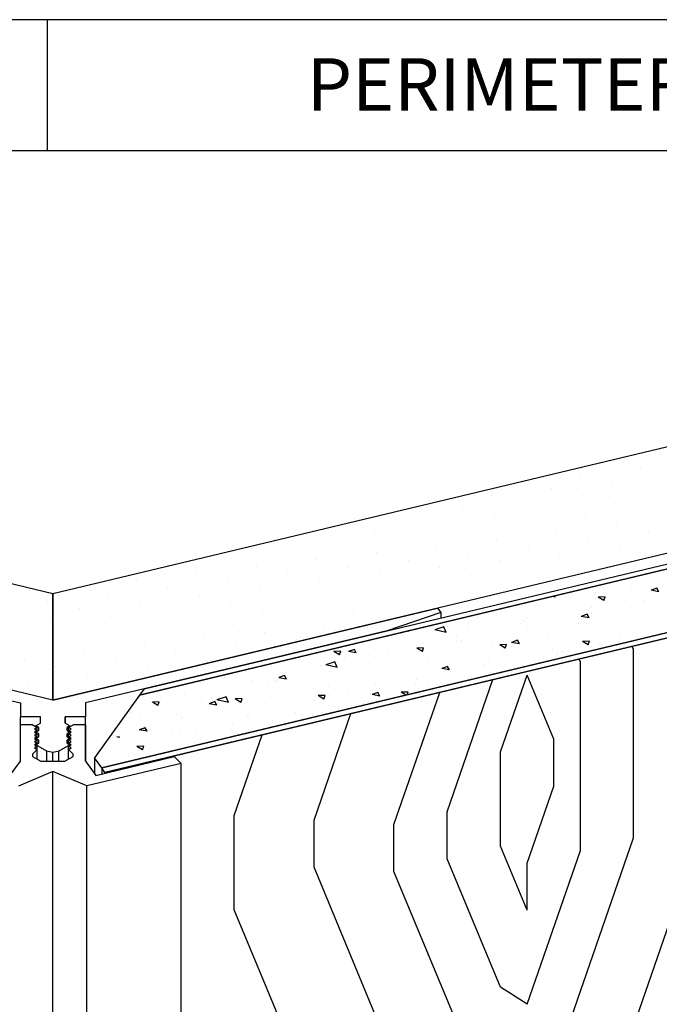
# Model space of a CAD drawing. Units: inches. Extents: x 12 to 347, y 4 to 229.
# Drawn here: x 263 to 266, y 122 to 125 of the extents above; entities that cross this region are included whole.
import ezdxf

# ---------------------------------------------------------------- set-up
doc = ezdxf.new("R2010")
doc.units = ezdxf.units.IN
doc.header["$MEASUREMENT"] = 0
doc.styles.get("Standard").update_dxf_attribs({"font": 'arial.ttf', "height": 0.125})

msp = doc.modelspace()

# ---------------------------------------------------------------- linework, layer by layer
for p, q in [((268.07179, 125.39317), (258.57179, 125.39317)), ((263.32179, 125.39317), (263.32179, 124.89317)), ((268.07179, 124.89317), (258.57179, 124.89317)), ((264.82425, 123.13026, 210.45546), (264.61947, 123.06084, 139.26452)), ((264.82425, 123.13026, 210.45546), (264.82425, 123.10981, 210.45546)), ((262.06934, 123.06084, 139.26452), (263.22001, 122.78566, 228.11774)), ((264.61947, 123.06084, 139.26452), (263.4688, 122.78566, 228.11774)), ((263.22001, 122.78566, 228.11774), (263.22001, 122.73252, 211.01796)), ((263.27962, 122.69761, 211.06732), (263.27962, 122.6946, 211.07159)), ((263.27962, 122.67367, 211.10118), (263.27962, 122.67066, 211.10545)), ((263.27962, 122.64973, 211.13504), (263.27962, 122.64672, 211.13931)), ((263.27962, 122.62579, 211.16889), (263.27962, 122.62278, 211.17316)), ((263.4092, 122.64973, 211.13504), (263.4092, 122.64672, 211.13931)), ((263.4092, 122.62579, 211.16889), (263.4092, 122.62278, 211.17316))]:
    msp.add_line(p, q)
at = {"extrusion": (-2.7531e-15, 0.816497, 0.57735)}
for p, q in [((263.34441, 123.20134, 210.35496), (259.79351, 124.05052, 209.15403)), ((266.89677, 124.05087, 209.15353), (263.34441, 123.20134, 210.35496)), ((263.34441, 122.79645, 210.92755), (259.54557, 123.70493, 209.64277)), ((267.14471, 123.70528, 209.64227), (263.34441, 122.79645, 210.92755)), ((263.34441, 123.20134, 210.35496), (263.34441, 122.79645, 210.92755)), ((263.34441, 122.79645, 210.92755), (263.34441, 123.20134, 210.35496))]:
    msp.add_line(p, q, dxfattribs=at)
at = {"extrusion": (0.382683, 0.533402, -0.754344)}
msp.add_line((263.34441, 123.20134, 210.35496), (259.79351, 124.05052, 209.15403), dxfattribs=at)
at = {"extrusion": (-0.382683, 0.533402, -0.754344)}
for p, q in [((266.89677, 124.05087, 209.15353), (263.34441, 123.20134, 210.35496)), ((263.6922, 122.83909, 210.86725), (267.20048, 123.67808, 209.68074)), ((263.67499, 122.8151, 210.90118), (267.21265, 123.66112, 209.70473)), ((263.53048, 122.53761, 211.29361), (267.36141, 123.45376, 209.99797)), ((263.508, 122.50899, 211.33408), (263.80729, 122.58056, 211.23286)), ((263.53048, 122.53761, 211.29361), (263.53048, 122.51436, 211.27718))]:
    msp.add_line(p, q, dxfattribs=at)
at = {"extrusion": (-0.382683, -0.533402, 0.754344)}
for p, q in [((263.34441, 122.79645, 210.92755), (259.54557, 123.70493, 209.64277)), ((263.34441, 122.59607, 211.21093), (263.32168, 122.60151, 211.20324)), ((263.32168, 122.56254, 211.17569), (263.32168, 122.60151, 211.20324)), ((263.34441, 122.56254, 211.18722), (263.34441, 122.59607, 211.21093))]:
    msp.add_line(p, q, dxfattribs=at)
at = {"extrusion": (0.382683, -0.533402, 0.754344)}
for p, q in [((267.14471, 123.70528, 209.64227), (263.34441, 122.79645, 210.92755)), ((267.21288, 123.6608, 209.70518), (263.67467, 122.81465, 210.90181)), ((267.36141, 123.45376, 209.99797), (263.53048, 122.53761, 211.29361)), ((267.37381, 123.43648, 210.02241), (263.54288, 122.52033, 211.31805)), ((263.36713, 122.60151, 211.20324), (263.34441, 122.59607, 211.21093)), ((263.34441, 122.56254, 211.18722), (263.34441, 122.59607, 211.21093)), ((263.36713, 122.56254, 211.17569), (263.36713, 122.60151, 211.20324)), ((263.83343, 122.55442, 211.26983), (263.47419, 122.46851, 211.39132)), ((263.83343, 119.14231, 208.8571), (263.83343, 122.55442, 211.26983)), ((263.53048, 122.53761, 211.29361), (263.53048, 122.51436, 211.27718)), ((263.54288, 122.52033, 211.31805), (263.54288, 122.51733, 211.31593)), ((263.47419, 119.0564, 208.9786), (263.47419, 122.46851, 211.39132))]:
    msp.add_line(p, q, dxfattribs=at)
at = {"extrusion": (-2.47025e-15, 0.816497, 0.57735)}
for p, q in [((263.6922, 122.83909, 210.86725), (267.20048, 123.67808, 209.68074)), ((267.21288, 123.6608, 209.70518), (263.67467, 122.81465, 210.90181)), ((263.67499, 122.8151, 210.90118), (267.21265, 123.66112, 209.70473)), ((263.53048, 122.53761, 211.29361), (267.36141, 123.45376, 209.99797)), ((267.36141, 123.45376, 209.99797), (263.53048, 122.53761, 211.29361)), ((267.37381, 123.43648, 210.02241), (263.54288, 122.52033, 211.31805)), ((263.34441, 122.79645, 210.92755), (264.81195, 123.14741, 210.43122)), ((264.81195, 123.14741, 210.43122), (264.82425, 123.13026, 210.45546)), ((263.67499, 122.8151, 210.90118), (263.50319, 122.57564, 211.23983)), ((263.6922, 122.83909, 210.86725), (263.67467, 122.81465, 210.90181)), ((263.4688, 122.78566, 210.94281), (263.4688, 122.73252, 211.01796)), ((263.29724, 122.73252, 211.01796), (263.22001, 122.73252, 211.01796)), ((263.22001, 122.56362, 211.25683), (263.22001, 122.73252, 211.01796)), ((263.22001, 122.70302, 211.05968), (263.26502, 122.70302, 211.05968)), ((263.26502, 122.70302, 211.05968), (263.2848, 122.6916, 211.07583)), ((263.27962, 122.69761, 211.06732), (263.29724, 122.70779, 211.05294)), ((263.29724, 122.70779, 211.05294), (263.29724, 122.73252, 211.01796)), ((263.4688, 122.73252, 211.01796), (263.39157, 122.73252, 211.01796)), ((263.39157, 122.73252, 211.01796), (263.39157, 122.70779, 211.05294)), ((263.39157, 122.70779, 211.05294), (263.4092, 122.69761, 211.06732)), ((263.40401, 122.6916, 211.07583), (263.42379, 122.70302, 211.05968)), ((263.42379, 122.70302, 211.05968), (263.4688, 122.70302, 211.05968)), ((263.4688, 122.70167, 211.06159), (263.4688, 122.56362, 211.25683)), ((263.2848, 122.6916, 211.07583), (263.27443, 122.68562, 211.08429)), ((263.27443, 122.68562, 211.08429), (263.2848, 122.67963, 211.09275)), ((263.2848, 122.67963, 211.09275), (263.27443, 122.67365, 211.10122)), ((263.27443, 122.67365, 211.10122), (263.2848, 122.66766, 211.10968)), ((263.2848, 122.66766, 211.10968), (263.27443, 122.66168, 211.11815)), ((263.28998, 122.69163, 211.07579), (263.27962, 122.69761, 211.06732)), ((263.27962, 122.67367, 211.10118), (263.28998, 122.67966, 211.09272)), ((263.28998, 122.66769, 211.10965), (263.27962, 122.67367, 211.10118)), ((263.28998, 122.67966, 211.09272), (263.28998, 122.69163, 211.07579)), ((263.28998, 122.65572, 211.12657), (263.28998, 122.66769, 211.10965)), ((263.4092, 122.69761, 211.06732), (263.39883, 122.69163, 211.07579)), ((263.39883, 122.69163, 211.07579), (263.39883, 122.67966, 211.09272)), ((263.39883, 122.67966, 211.09272), (263.4092, 122.67367, 211.10118)), ((263.4092, 122.67367, 211.10118), (263.39883, 122.66769, 211.10965)), ((263.39883, 122.66769, 211.10965), (263.39883, 122.65572, 211.12657)), ((263.41438, 122.68562, 211.08429), (263.40401, 122.6916, 211.07583)), ((263.40401, 122.67963, 211.09275), (263.41438, 122.68562, 211.08429)), ((263.41438, 122.67365, 211.10122), (263.40401, 122.67963, 211.09275)), ((263.40401, 122.66766, 211.10968), (263.41438, 122.67365, 211.10122)), ((263.41438, 122.66168, 211.11815), (263.40401, 122.66766, 211.10968)), ((263.27443, 122.66168, 211.11815), (263.2848, 122.65569, 211.12661)), ((263.2848, 122.65569, 211.12661), (263.27443, 122.64971, 211.13507)), ((263.27443, 122.64971, 211.13507), (263.2848, 122.64372, 211.14354)), ((263.2848, 122.64372, 211.14354), (263.27443, 122.63774, 211.152)), ((263.27443, 122.63774, 211.152), (263.2848, 122.63175, 211.16047)), ((263.2848, 122.63175, 211.16047), (263.27443, 122.62577, 211.16893)), ((263.27443, 122.62577, 211.16893), (263.2848, 122.61978, 211.1774)), ((263.27962, 122.64973, 211.13504), (263.28998, 122.65572, 211.12657)), ((263.28998, 122.64375, 211.1435), (263.27962, 122.64973, 211.13504)), ((263.27962, 122.62579, 211.16889), (263.28998, 122.63178, 211.16043)), ((263.32168, 122.60151, 211.20324), (263.27962, 122.62579, 211.16889)), ((263.28998, 122.63178, 211.16043), (263.28998, 122.64375, 211.1435)), ((263.4092, 122.62579, 211.16889), (263.36713, 122.60151, 211.20324)), ((263.39883, 122.65572, 211.12657), (263.4092, 122.64973, 211.13504)), ((263.4092, 122.64973, 211.13504), (263.39883, 122.64375, 211.1435)), ((263.39883, 122.64375, 211.1435), (263.39883, 122.63178, 211.16043)), ((263.39883, 122.63178, 211.16043), (263.4092, 122.62579, 211.16889)), ((263.40401, 122.65569, 211.12661), (263.41438, 122.66168, 211.11815)), ((263.41438, 122.64971, 211.13507), (263.40401, 122.65569, 211.12661)), ((263.40401, 122.64372, 211.14354), (263.41438, 122.64971, 211.13507)), ((263.41438, 122.63774, 211.152), (263.40401, 122.64372, 211.14354)), ((263.40401, 122.63175, 211.16047), (263.41438, 122.63774, 211.152)), ((263.41438, 122.62577, 211.16893), (263.40401, 122.63175, 211.16047)), ((263.40401, 122.61978, 211.1774), (263.41438, 122.62577, 211.16893)), ((263.2848, 122.60781, 211.19432), (263.26666, 122.58965, 211.22)), ((263.26666, 122.58965, 211.22), (263.26666, 122.5811, 211.23211)), ((263.2848, 122.61978, 211.1774), (263.27443, 122.6138, 211.18586)), ((263.27443, 122.6138, 211.18586), (263.2848, 122.60781, 211.19432)), ((263.34441, 122.59607, 211.21093), (263.32168, 122.60151, 211.20324)), ((263.36713, 122.60151, 211.20324), (263.34441, 122.59607, 211.21093)), ((263.41438, 122.6138, 211.18586), (263.40401, 122.61978, 211.1774)), ((263.40401, 122.60781, 211.19432), (263.41438, 122.6138, 211.18586)), ((263.42215, 122.58965, 211.22), (263.40401, 122.60781, 211.19432)), ((263.42215, 122.5811, 211.23211), (263.42215, 122.58965, 211.22)), ((263.18102, 122.50926, 211.33369), (263.22001, 122.56362, 211.25683)), ((263.26666, 122.5811, 211.23211), (263.29879, 122.56254, 211.25835)), ((263.29879, 122.56254, 211.25835), (263.39002, 122.56254, 211.25835)), ((263.39002, 122.56254, 211.25835), (263.42215, 122.5811, 211.23211)), ((263.4688, 122.56362, 211.25683), (263.508, 122.50899, 211.33408)), ((263.83343, 122.55442, 211.26983), (263.47419, 122.46851, 211.39132)), ((263.53048, 122.53761, 211.29361), (263.50319, 122.57564, 211.23983)), ((263.508, 122.50899, 211.33408), (263.80729, 122.58056, 211.23286)), ((263.80729, 122.58056, 211.23286), (263.83343, 122.55442, 211.26983)), ((263.34441, 122.52408, 211.31274), (263.21335, 122.46818, 211.3918)), ((263.47419, 122.46851, 211.39132), (263.34441, 122.52408, 211.31274)), ((263.54288, 122.52033, 211.31805), (263.53048, 122.53761, 211.29361))]:
    msp.add_line(p, q, dxfattribs=at)
at = {"ltscale": 6, "extrusion": (-2.45796e-15, 0.816497, 0.57735)}
for p, q in [((265.58542, 123.68508, 209.67083), (265.58542, 123.68508, 209.67083)), ((265.35626, 123.65891, 209.70785), (265.35626, 123.65891, 209.70785)), ((265.24681, 123.60411, 209.78535), (265.24681, 123.60411, 209.78535)), ((265.47598, 123.63028, 209.74834), (265.47598, 123.63028, 209.74834)), ((265.01765, 123.57793, 209.82237), (265.01765, 123.57793, 209.82237)), ((265.36653, 123.57548, 209.82584), (265.36653, 123.57548, 209.82584)), ((265.59569, 123.60165, 209.78883), (265.59569, 123.60165, 209.78883)), ((265.13737, 123.5493, 209.86286), (265.13737, 123.5493, 209.86286)), ((265.48625, 123.54685, 209.86633), (265.48625, 123.54685, 209.86633)), ((264.67904, 123.49695, 209.93689), (264.67904, 123.49695, 209.93689)), ((264.9082, 123.52313, 209.89987), (264.9082, 123.52313, 209.89987)), ((265.02792, 123.4945, 209.94036), (265.02792, 123.4945, 209.94036)), ((265.25708, 123.52067, 209.90335), (265.25708, 123.52067, 209.90335)), ((265.3768, 123.49204, 209.94384), (265.3768, 123.49204, 209.94384)), ((265.60596, 123.51822, 209.90682), (265.60596, 123.51822, 209.90682)), ((264.79876, 123.46832, 209.97738), (264.79876, 123.46832, 209.97738)), ((265.14764, 123.46587, 209.98085), (265.14764, 123.46587, 209.98085)), ((265.49652, 123.46341, 209.98432), (265.49652, 123.46341, 209.98432)), ((264.34043, 123.41598, 210.05141), (264.34043, 123.41598, 210.05141)), ((264.56959, 123.44215, 210.01439), (264.56959, 123.44215, 210.01439)), ((264.91847, 123.43969, 210.01787), (264.91847, 123.43969, 210.01787)), ((265.26735, 123.43724, 210.02134), (265.26735, 123.43724, 210.02134)), ((265.61623, 123.43478, 210.02481), (265.61623, 123.43478, 210.02481)), ((264.46015, 123.38735, 210.0919), (264.46015, 123.38735, 210.0919)), ((264.68931, 123.41352, 210.05488), (264.68931, 123.41352, 210.05488)), ((264.80903, 123.38489, 210.09537), (264.80903, 123.38489, 210.09537)), ((265.03819, 123.41106, 210.05835), (265.03819, 123.41106, 210.05835)), ((265.15791, 123.38243, 210.09884), (265.15791, 123.38243, 210.09884)), ((265.38707, 123.40861, 210.06183), (265.38707, 123.40861, 210.06183)), ((265.50679, 123.37998, 210.10232), (265.50679, 123.37998, 210.10232)), ((264.23098, 123.36117, 210.12891), (264.23098, 123.36117, 210.12891)), ((264.57986, 123.35872, 210.13239), (264.57986, 123.35872, 210.13239)), ((264.92874, 123.35626, 210.13586), (264.92874, 123.35626, 210.13586)), ((265.27762, 123.3538, 210.13933), (265.27762, 123.3538, 210.13933)), ((265.6265, 123.35135, 210.14281), (265.6265, 123.35135, 210.14281)), ((264.00182, 123.335, 210.16593), (264.00182, 123.335, 210.16593)), ((264.12154, 123.30637, 210.20642), (264.12154, 123.30637, 210.20642)), ((264.3507, 123.33254, 210.1694), (264.3507, 123.33254, 210.1694)), ((264.47042, 123.30391, 210.20989), (264.47042, 123.30391, 210.20989)), ((264.69958, 123.33009, 210.17287), (264.69958, 123.33009, 210.17287)), ((265.04846, 123.32763, 210.17635), (265.04846, 123.32763, 210.17635)), ((265.39734, 123.32518, 210.17982), (265.39734, 123.32518, 210.17982)), ((263.89237, 123.2802, 210.24343), (263.89237, 123.2802, 210.24343)), ((264.24125, 123.27774, 210.2469), (264.24125, 123.27774, 210.2469)), ((264.59013, 123.27528, 210.25038), (264.59013, 123.27528, 210.25038)), ((264.8193, 123.30146, 210.21336), (264.8193, 123.30146, 210.21336)), ((264.93901, 123.27283, 210.25385), (264.93901, 123.27283, 210.25385)), ((265.16818, 123.299, 210.21684), (265.16818, 123.299, 210.21684)), ((265.28789, 123.27037, 210.25732), (265.28789, 123.27037, 210.25732)), ((263.66321, 123.25402, 210.28045), (263.66321, 123.25402, 210.28045)), ((264.01209, 123.25157, 210.28392), (264.01209, 123.25157, 210.28392)), ((264.36097, 123.24911, 210.28739), (264.36097, 123.24911, 210.28739)), ((264.70985, 123.24665, 210.29087), (264.70985, 123.24665, 210.29087)), ((265.05873, 123.2442, 210.29434), (265.05873, 123.2442, 210.29434)), ((265.55098, 123.23016, 210.31419), (265.55098, 123.23016, 210.31419)), ((263.55376, 123.19922, 210.35795), (263.55376, 123.19922, 210.35795)), ((263.78293, 123.22539, 210.32093), (263.78293, 123.22539, 210.32093)), ((263.90264, 123.19676, 210.36142), (263.90264, 123.19676, 210.36142)), ((264.13181, 123.22294, 210.32441), (264.13181, 123.22294, 210.32441)), ((264.25152, 123.19431, 210.3649), (264.25152, 123.19431, 210.3649)), ((264.48069, 123.22048, 210.32788), (264.48069, 123.22048, 210.32788)), ((264.6004, 123.19185, 210.36837), (264.6004, 123.19185, 210.36837)), ((264.82957, 123.21802, 210.33136), (264.82957, 123.21802, 210.33136)), ((264.94928, 123.18939, 210.37184), (264.94928, 123.18939, 210.37184)), ((265.26034, 123.18851, 210.3731), (265.24882, 123.1911, 210.36943)), ((265.26034, 123.18851, 210.3731), (265.25829, 123.19337, 210.36623)), ((265.41048, 123.19986, 210.35704), (265.41048, 123.19986, 210.35704)), ((265.41496, 123.20824, 210.3452), (265.41496, 123.20824, 210.3452)), ((265.44626, 123.17589, 210.39094), (265.42485, 123.18892, 210.37252)), ((265.45125, 123.19005, 210.37092), (265.42489, 123.189, 210.3724)), ((265.44626, 123.17589, 210.39094), (265.45122, 123.18997, 210.37103)), ((265.53174, 123.19126, 210.36921), (265.53174, 123.19126, 210.36921)), ((265.61931, 123.20495, 210.34985), (265.61931, 123.20495, 210.34985)), ((265.65622, 123.20999, 210.34271), (265.62656, 123.21539, 210.33508)), ((265.64878, 123.22377, 210.32322), (265.6266, 123.21547, 210.33496)), ((265.65622, 123.20999, 210.34271), (265.64874, 123.22369, 210.32334)), ((263.3246, 123.17304, 210.39497), (263.3246, 123.17304, 210.39497)), ((263.67348, 123.17059, 210.39844), (263.67348, 123.17059, 210.39844)), ((264.02236, 123.16813, 210.40191), (264.02236, 123.16813, 210.40191)), ((264.37124, 123.16568, 210.40539), (264.37124, 123.16568, 210.40539)), ((264.72012, 123.16322, 210.40886), (264.72012, 123.16322, 210.40886)), ((265.30544, 123.18869, 210.37284), (265.30544, 123.18869, 210.37284)), ((265.53026, 123.17797, 210.388), (265.53026, 123.17797, 210.388)), ((265.60333, 123.17781, 210.38822), (265.60333, 123.17781, 210.38822)), ((263.44432, 123.14441, 210.43545), (263.44432, 123.14441, 210.43545)), ((263.56403, 123.11578, 210.47594), (263.56403, 123.11578, 210.47594)), ((263.7932, 123.14196, 210.43893), (263.7932, 123.14196, 210.43893)), ((264.14208, 123.1395, 210.4424), (264.14208, 123.1395, 210.4424)), ((264.49096, 123.13705, 210.44587), (264.49096, 123.13705, 210.44587)), ((265.27135, 123.12236, 210.46665), (265.27135, 123.12236, 210.46665)), ((265.39008, 123.11039, 210.48357), (265.36042, 123.11579, 210.47594)), ((265.38263, 123.12417, 210.46408), (265.36046, 123.11587, 210.47582)), ((265.36887, 123.13512, 210.4486), (265.36887, 123.13512, 210.4486)), ((265.39008, 123.11039, 210.48357), (265.3826, 123.12409, 210.4642)), ((265.39951, 123.1275, 210.45938), (265.39951, 123.1275, 210.45938)), ((265.4008, 123.15016, 210.42732), (265.4008, 123.15016, 210.42732)), ((263.33487, 123.08961, 210.51296), (263.33487, 123.08961, 210.51296)), ((263.68375, 123.08716, 210.51643), (263.68375, 123.08716, 210.51643)), ((263.91291, 123.11333, 210.47942), (263.91291, 123.11333, 210.47942)), ((264.03263, 123.0847, 210.5199), (264.03263, 123.0847, 210.5199)), ((264.26179, 123.11087, 210.48289), (264.26179, 123.11087, 210.48289)), ((264.38151, 123.08224, 210.52338), (264.38151, 123.08224, 210.52338)), ((264.61067, 123.10842, 210.48636), (264.61067, 123.10842, 210.48636)), ((264.76802, 123.07558, 210.5328), (264.76776, 123.07606, 210.53213)), ((264.85039, 123.0768, 210.53108), (264.85039, 123.0768, 210.53108)), ((264.92938, 123.09288, 210.50834), (264.92938, 123.09288, 210.50834)), ((265.13374, 123.08959, 210.51299), (265.13374, 123.08959, 210.51299)), ((265.14189, 123.09455, 210.50598), (265.14189, 123.09455, 210.50598)), ((265.15687, 123.1119, 210.48144), (265.15687, 123.1119, 210.48144)), ((265.34971, 123.08985, 210.51263), (265.34971, 123.08985, 210.51263)), ((265.54585, 123.08842, 210.51465), (265.54585, 123.08842, 210.51465)), ((263.45459, 123.06098, 210.55345), (263.45459, 123.06098, 210.55345)), ((263.80347, 123.05853, 210.55692), (263.80347, 123.05853, 210.55692)), ((264.15235, 123.05607, 210.56039), (264.15235, 123.05607, 210.56039)), ((264.70189, 123.0585, 210.55695), (264.70189, 123.0585, 210.55695)), ((264.7099, 123.0465, 210.57393), (264.7099, 123.0465, 210.57393)), ((264.76802, 123.07558, 210.5328), (264.76674, 123.07581, 210.53247)), ((264.84479, 123.05477, 210.56223), (264.80133, 123.06456, 210.54838)), ((264.836, 123.07579, 210.5325), (264.80137, 123.06465, 210.54826)), ((264.84479, 123.05477, 210.56223), (264.83596, 123.07571, 210.53262)), ((264.88297, 123.03893, 210.58463), (264.88297, 123.03893, 210.58463)), ((264.92855, 123.06225, 210.55166), (264.92855, 123.06225, 210.55166)), ((265.01243, 123.06674, 210.5453), (265.01243, 123.06674, 210.5453)), ((265.04323, 123.05475, 210.56226), (265.04323, 123.05475, 210.56226)), ((265.15485, 123.06481, 210.54803), (265.15485, 123.06481, 210.54803)), ((265.38151, 123.06856, 210.54274), (265.38151, 123.06856, 210.54274)), ((265.50925, 123.04305, 210.5788), (265.50925, 123.04305, 210.5788)), ((265.54255, 123.06779, 210.54381), (265.54255, 123.06779, 210.54381)), ((265.60781, 123.07112, 210.53911), (265.60781, 123.07112, 210.53911)), ((265.63871, 123.07086, 210.53947), (265.63871, 123.07086, 210.53947)), ((263.22542, 123.03481, 210.59046), (263.22542, 123.03481, 210.59046)), ((263.34514, 123.00618, 210.63095), (263.34514, 123.00618, 210.63095)), ((263.5743, 123.03235, 210.59394), (263.5743, 123.03235, 210.59394)), ((263.69402, 123.00372, 210.63442), (263.69402, 123.00372, 210.63442)), ((263.92318, 123.0299, 210.59741), (263.92318, 123.0299, 210.59741)), ((264.0429, 123.00127, 210.6379), (264.0429, 123.00127, 210.6379)), ((264.27206, 123.02744, 210.60088), (264.27206, 123.02744, 210.60088)), ((264.75351, 123.01112, 210.62396), (264.75351, 123.01112, 210.62396)), ((264.88329, 123.01976, 210.61174), (264.88329, 123.01976, 210.61174)), ((264.90274, 123.02445, 210.60511), (264.90274, 123.02445, 210.60511)), ((265.02262, 123.00105, 210.6382), (265.02262, 123.00105, 210.6382)), ((265.07032, 122.99436, 210.64766), (265.04892, 123.00739, 210.62924)), ((265.07532, 123.00852, 210.62764), (265.04895, 123.00747, 210.62912)), ((265.07032, 122.99436, 210.64766), (265.07528, 123.00844, 210.62775)), ((265.12393, 123.01079, 210.62443), (265.09427, 123.01619, 210.61679)), ((265.11649, 123.02457, 210.60494), (265.09431, 123.01627, 210.61668)), ((265.09558, 123.0024, 210.6363), (265.09558, 123.0024, 210.6363)), ((265.12393, 123.01079, 210.62443), (265.11645, 123.02449, 210.60506)), ((265.23607, 123.0327, 210.59345), (265.23607, 123.0327, 210.59345)), ((265.38673, 123.00698, 210.62981), (265.36533, 123.02001, 210.61139)), ((265.39173, 123.02114, 210.60979), (265.36536, 123.02009, 210.61128)), ((265.37979, 123.01525, 210.61813), (265.37979, 123.01525, 210.61813)), ((265.38673, 123.00698, 210.62981), (265.39169, 123.02106, 210.60991)), ((265.42891, 123.01065, 210.62463), (265.42891, 123.01065, 210.62463)), ((265.47558, 123.00736, 210.62928), (265.47558, 123.00736, 210.62928)), ((265.49976, 123.0153, 210.61804), (265.49976, 123.0153, 210.61804)), ((263.46486, 122.97755, 210.67144), (263.46486, 122.97755, 210.67144)), ((263.81374, 122.97509, 210.67491), (263.81374, 122.97509, 210.67491)), ((264.4375, 122.96913, 210.68335), (264.4161, 122.98215, 210.66493)), ((264.4425, 122.98328, 210.66333), (264.41613, 122.98223, 210.66481)), ((264.4375, 122.96913, 210.68335), (264.44246, 122.9832, 210.66344)), ((264.44381, 122.97752, 210.67148), (264.44381, 122.97752, 210.67148)), ((264.50187, 122.97598, 210.67366), (264.47221, 122.98138, 210.66602)), ((264.49443, 122.98976, 210.65417), (264.47225, 122.98146, 210.66591)), ((264.50187, 122.97598, 210.67366), (264.49439, 122.98968, 210.65428)), ((264.56966, 122.99474, 210.64712), (264.56966, 122.99474, 210.64712)), ((264.62405, 122.98331, 210.66329), (264.62405, 122.98331, 210.66329)), ((264.64816, 122.97423, 210.67613), (264.64816, 122.97423, 210.67613)), ((264.75391, 122.98174, 210.6655), (264.73251, 122.99477, 210.64708)), ((264.75891, 122.9959, 210.64548), (264.73254, 122.99485, 210.64697)), ((264.75391, 122.98174, 210.6655), (264.75887, 122.99582, 210.6456)), ((265.06027, 122.97306, 210.67779), (265.06027, 122.97306, 210.67779)), ((265.25033, 122.98744, 210.65745), (265.25033, 122.98744, 210.65745)), ((265.26463, 122.96977, 210.68244), (265.26463, 122.96977, 210.68244)), ((265.28842, 122.98035, 210.66748), (265.28842, 122.98035, 210.66748)), ((263.23569, 122.95137, 210.70845), (263.23569, 122.95137, 210.70845)), ((263.58457, 122.94892, 210.71193), (263.58457, 122.94892, 210.71193)), ((263.93345, 122.94646, 210.7154), (263.93345, 122.94646, 210.7154)), ((264.32499, 122.93206, 210.73577), (264.32499, 122.93206, 210.73577)), ((264.36513, 122.9277, 210.74194), (264.36513, 122.9277, 210.74194)), ((264.42924, 122.92104, 210.75135), (264.38578, 122.93083, 210.73751)), ((264.42045, 122.94206, 210.72163), (264.38582, 122.93092, 210.73739)), ((264.42924, 122.92104, 210.75135), (264.42041, 122.94198, 210.72175)), ((264.45628, 122.95853, 210.69833), (264.45628, 122.95853, 210.69833)), ((264.49459, 122.9555, 210.70261), (264.49459, 122.9555, 210.70261)), ((264.55165, 122.9358, 210.73048), (264.55165, 122.9358, 210.73048)), ((264.64913, 122.93648, 210.72951), (264.64913, 122.93648, 210.72951)), ((264.77795, 122.93837, 210.72685), (264.77795, 122.93837, 210.72685)), ((264.99142, 122.93182, 210.73611), (264.99142, 122.93182, 210.73611)), ((265.00461, 122.94211, 210.72156), (265.00461, 122.94211, 210.72156)), ((265.12087, 122.95963, 210.69678), (265.12087, 122.95963, 210.69678)), ((265.23091, 122.94468, 210.71793), (265.23091, 122.94468, 210.71793)), ((263.35541, 122.92274, 210.74894), (263.35541, 122.92274, 210.74894)), ((263.47513, 122.89411, 210.78943), (263.47513, 122.89411, 210.78943)), ((263.70429, 122.92029, 210.75242), (263.70429, 122.92029, 210.75242)), ((264.00931, 122.89314, 210.79081), (264.00931, 122.89314, 210.79081)), ((264.1498, 122.92344, 210.74796), (264.1498, 122.92344, 210.74796)), ((264.22829, 122.89016, 210.79502), (264.20611, 122.88186, 210.80676)), ((264.23573, 122.87638, 210.81452), (264.22825, 122.89008, 210.79514)), ((264.23567, 122.89989, 210.78127), (264.23567, 122.89989, 210.78127)), ((264.34264, 122.90139, 210.77915), (264.34264, 122.90139, 210.77915)), ((264.39772, 122.9044, 210.77488), (264.39772, 122.9044, 210.77488)), ((264.85779, 122.91119, 210.76529), (264.82813, 122.91659, 210.75765)), ((264.85035, 122.92497, 210.7458), (264.82817, 122.91667, 210.75753)), ((264.84197, 122.91443, 210.7607), (264.84197, 122.91443, 210.7607)), ((264.85779, 122.91119, 210.76529), (264.85031, 122.92489, 210.74591)), ((264.86196, 122.90401, 210.77544), (264.86196, 122.90401, 210.77544)), ((265.01418, 122.89994, 210.78119), (265.01418, 122.89994, 210.78119)), ((263.24596, 122.86794, 210.82645), (263.24596, 122.86794, 210.82645)), ((263.59484, 122.86548, 210.82992), (263.59484, 122.86548, 210.82992)), ((263.95823, 122.86216, 210.83463), (263.95823, 122.86216, 210.83463)), ((264.10621, 122.87208, 210.8206), (264.10621, 122.87208, 210.8206)), ((264.16259, 122.85887, 210.83927), (264.16259, 122.85887, 210.83927)), ((264.19276, 122.8683, 210.82594), (264.19276, 122.8683, 210.82594)), ((264.20215, 122.87109, 210.822), (264.20215, 122.87109, 210.822)), ((264.23573, 122.87638, 210.81452), (264.20607, 122.88178, 210.80688)), ((264.53548, 122.87934, 210.81033), (264.53548, 122.87934, 210.81033)), ((264.5747, 122.8577, 210.84093), (264.5747, 122.8577, 210.84093)), ((264.64572, 122.87461, 210.81702), (264.64572, 122.87461, 210.81702)), ((264.72832, 122.85728, 210.84152), (264.72832, 122.85728, 210.84152)), ((264.7325, 122.8762, 210.81476), (264.7325, 122.8762, 210.81476)), ((264.77905, 122.85441, 210.84558), (264.77905, 122.85441, 210.84558)), ((263.36568, 122.83931, 210.86694), (263.36568, 122.83931, 210.86694)), ((263.8473, 122.81646, 210.89925), (263.8473, 122.81646, 210.89925)), ((263.97675, 122.84427, 210.85992), (263.97675, 122.84427, 210.85992)), ((264.37798, 122.80022, 210.92222), (264.35657, 122.81324, 210.9038)), ((264.38298, 122.81438, 210.9022), (264.35661, 122.81332, 210.90369)), ((264.37798, 122.80022, 210.92222), (264.38294, 122.81429, 210.90232)), ((264.39499, 122.84904, 210.85318), (264.39499, 122.84904, 210.85318)), ((264.47358, 122.82058, 210.89342), (264.47358, 122.82058, 210.89342)), ((264.59165, 122.81159, 210.90614), (264.56199, 122.81699, 210.89851)), ((264.58421, 122.82537, 210.88665), (264.56203, 122.81707, 210.89839)), ((264.59165, 122.81159, 210.90614), (264.58417, 122.82529, 210.88677)), ((264.58783, 122.82698, 210.88437), (264.58783, 122.82698, 210.88437)), ((264.60304, 122.84839, 210.85409), (264.60304, 122.84839, 210.85409)), ((264.62772, 122.81566, 210.90038), (264.62772, 122.81566, 210.90038)), ((264.69071, 122.81507, 210.90121), (264.67298, 122.82586, 210.88596)), ((264.69939, 122.82699, 210.88435), (264.67302, 122.82594, 210.88584)), ((264.69559, 122.81624, 210.89957), (264.69935, 122.82691, 210.88447)), ((263.71784, 122.78865, 210.93858), (263.71784, 122.78865, 210.93858)), ((263.7218, 122.80305, 210.91822), (263.7218, 122.80305, 210.91822)), ((263.74516, 122.77498, 210.95791), (263.72375, 122.788, 210.9395)), ((263.75016, 122.78914, 210.93789), (263.72379, 122.78809, 210.93938)), ((263.74516, 122.77498, 210.95791), (263.75012, 122.78906, 210.93801)), ((263.7557, 122.80517, 210.91521), (263.7557, 122.80517, 210.91521)), ((263.91214, 122.78904, 210.93803), (263.91214, 122.78904, 210.93803)), ((263.96959, 122.77678, 210.95537), (263.93993, 122.78218, 210.94774)), ((263.96215, 122.79056, 210.93588), (263.93997, 122.78226, 210.94762)), ((263.9481, 122.80561, 210.91459), (263.9481, 122.80561, 210.91459)), ((263.94854, 122.78312, 210.9464), (263.94854, 122.78312, 210.9464)), ((263.96959, 122.77678, 210.95537), (263.96211, 122.79048, 210.936)), ((264.01369, 122.78731, 210.94048), (263.97023, 122.7971, 210.92663)), ((264.0049, 122.80833, 210.91075), (263.97027, 122.79718, 210.92651)), ((264.01369, 122.78731, 210.94048), (264.00486, 122.80824, 210.91087)), ((264.06157, 122.7876, 210.94007), (264.04016, 122.80062, 210.92165)), ((264.06657, 122.80176, 210.92005), (264.0402, 122.80071, 210.92153)), ((264.06157, 122.7876, 210.94007), (264.06653, 122.80167, 210.92016)), ((264.17476, 122.80936, 210.9093), (264.17476, 122.80936, 210.9093)), ((264.34412, 122.79278, 210.93275), (264.34412, 122.79278, 210.93275)), ((264.40106, 122.81192, 210.90567), (264.40106, 122.81192, 210.90567)), ((264.52861, 122.78458, 210.94433), (264.52861, 122.78458, 210.94433)), ((263.64206, 122.74802, 210.99603), (263.64206, 122.74802, 210.99603)), ((263.67701, 122.74351, 211.00242), (263.67701, 122.74351, 211.00242)), ((263.81587, 122.74185, 211.00476), (263.81587, 122.74185, 211.00476)), ((264.08912, 122.74234, 211.00408), (264.08912, 122.74234, 211.00408)), ((264.14138, 122.76107, 210.97759), (264.14138, 122.76107, 210.97759)), ((264.21466, 122.76497, 210.97207), (264.21466, 122.76497, 210.97207)), ((264.26883, 122.74816, 210.99584), (264.26883, 122.74816, 210.99584)), ((264.29348, 122.73905, 211.00872), (264.29348, 122.73905, 211.00872)), ((264.33422, 122.73902, 211.00877), (264.33422, 122.73902, 211.00877)), ((263.8349, 122.72597, 211.02722), (263.8349, 122.72597, 211.02722)), ((263.95574, 122.70935, 211.05073), (263.95574, 122.70935, 211.05073)), ((264.02774, 122.70392, 211.05841), (264.02774, 122.70392, 211.05841)), ((264.0852, 122.73716, 211.0114), (264.0852, 122.73716, 211.0114)), ((263.70345, 122.67717, 211.09623), (263.67379, 122.68257, 211.0886)), ((263.696, 122.69096, 211.07674), (263.67382, 122.68266, 211.08848)), ((263.69441, 122.69567, 211.07007), (263.69441, 122.69567, 211.07007)), ((263.70345, 122.67717, 211.09623), (263.69596, 122.69087, 211.07686)), ((263.79787, 122.68291, 211.08812), (263.79787, 122.68291, 211.08812)), ((263.82628, 122.68154, 211.09006), (263.82628, 122.68154, 211.09006)), ((263.88725, 122.67362, 211.10125), (263.88725, 122.67362, 211.10125)), ((264.02417, 122.68548, 211.08449), (264.02417, 122.68548, 211.08449)), ((264.04303, 122.66923, 211.10747), (264.04303, 122.66923, 211.10747)), ((263.59814, 122.65358, 211.1296), (263.58808, 122.65584, 211.1264)), ((263.59814, 122.65358, 211.1296), (263.59635, 122.65782, 211.1236)), ((263.69683, 122.65373, 211.12938), (263.69683, 122.65373, 211.12938)), ((263.68564, 122.60607, 211.19679), (263.66423, 122.61909, 211.17837)), ((263.69064, 122.62023, 211.17676), (263.66427, 122.61918, 211.17825)), ((263.68564, 122.60607, 211.19679), (263.6906, 122.62015, 211.17688)), ((263.8079, 122.62369, 211.17187), (263.8079, 122.62369, 211.17187)), ((263.55745, 122.55387, 211.27062), (263.55745, 122.55387, 211.27062)), ((263.63363, 122.58566, 211.22566), (263.63363, 122.58566, 211.22566))]:
    msp.add_line(p, q, dxfattribs=at)
at = {"ltscale": 6, "extrusion": (0.382683, -0.533402, 0.754344)}
for p, q in [((263.54288, 122.52033, 211.31805), (267.37381, 123.43648, 210.02241)), ((265.55993, 122.98916, 210.6263), (265.55482, 123.00148, 210.6376)), ((265.55993, 122.27095, 210.11845), (265.55993, 122.98915, 210.6263)), ((265.35676, 122.94057, 210.69501), (265.35165, 122.95289, 210.70631)), ((265.35676, 122.22236, 210.18716), (265.35676, 122.94056, 210.69501)), ((265.05201, 122.59836, 210.60764), (265.15359, 122.89198, 210.76372)), ((265.25518, 122.64695, 210.53892), (265.15359, 122.89198, 210.76372)), ((264.84884, 122.37023, 210.54938), (265.02326, 122.87435, 210.81738)), ((264.64568, 122.32164, 210.6181), (264.82009, 122.82577, 210.88609)), ((264.34093, 122.33854, 210.78464), (264.48148, 122.74479, 211.00061)), ((264.03618, 122.35543, 210.95119), (264.14287, 122.66381, 211.11513)), ((265.25518, 122.4674, 210.41196), (265.25518, 122.64692, 210.5389)), ((265.05201, 122.23926, 210.35371), (265.05201, 122.59836, 210.60763)), ((263.54288, 122.51733, 211.31593), (263.54288, 122.52033, 211.31805)), ((265.15359, 122.17378, 210.25587), (265.25518, 122.4674, 210.41196)), ((265.45834, 121.25912, 209.45451), (265.86467, 122.43361, 210.07886)), ((264.84884, 122.19067, 210.42242), (264.84884, 122.37022, 210.54938)), ((264.03618, 121.99633, 210.69727), (264.03618, 122.35543, 210.95119)), ((264.34093, 122.15898, 210.65768), (264.34093, 122.33853, 210.78464)), ((264.64568, 122.14209, 210.49113), (264.64568, 122.32164, 210.6181)), ((265.25518, 121.39009, 209.65019), (265.55993, 122.27095, 210.11845)), ((265.15359, 121.99423, 210.12891), (265.05201, 122.23926, 210.35371)), ((265.15359, 121.63512, 209.87499), (265.35676, 122.22236, 210.18716)), ((265.05201, 121.7006, 209.97282), (264.84884, 122.19067, 210.42242)), ((264.84884, 120.93381, 209.53369), (264.34093, 122.15898, 210.65768)), ((265.05201, 121.16195, 209.59194), (264.64568, 122.14209, 210.49113)), ((265.15359, 121.99422, 210.12891), (265.15359, 122.17377, 210.25587)), ((264.5441, 120.77115, 209.57327), (264.03618, 121.99633, 210.69727)), ((265.15359, 121.63512, 209.87499), (265.05201, 121.7006, 209.97282))]:
    msp.add_line(p, q, dxfattribs=at)
at = {"extrusion": (-1, -1.03806e-14, 1.04916e-14)}
msp.add_line((263.34441, 123.20134, 210.35496), (263.34441, 122.79645, 210.92755), dxfattribs=at)
at = {"extrusion": (1, 1.03806e-14, -1.04916e-14)}
msp.add_line((263.34441, 122.79645, 210.92755), (263.34441, 123.20134, 210.35496), dxfattribs=at)
at = {"extrusion": (2.47025e-15, 0.816497, 0.57735)}
msp.add_line((263.34441, 122.79645, 210.92755), (261.87686, 123.14741, 210.43122), dxfattribs=at)
at = {"extrusion": (0.92388, 0.220942, -0.31246)}
for p, q in [((264.81195, 123.14741, 210.43122), (264.82425, 123.13026, 210.45546)), ((263.4688, 122.56362, 211.25683), (263.508, 122.50899, 211.33408))]:
    msp.add_line(p, q, dxfattribs=at)
at = {"extrusion": (-0.92388, 0.220942, -0.31246)}
for p, q in [((263.67499, 122.8151, 210.90118), (263.50319, 122.57564, 211.23983)), ((263.6922, 122.83909, 210.86725), (263.67467, 122.81465, 210.90181)), ((263.18102, 122.50926, 211.33369), (263.22001, 122.56362, 211.25683)), ((263.50319, 122.57564, 211.23983), (263.50319, 122.51568, 211.19743))]:
    msp.add_line(p, q, dxfattribs=at)
at = {"extrusion": (1.43774e-14, -0.57735, 0.816497)}
for p, q in [((263.29724, 122.73252, 211.01796), (263.22001, 122.73252, 211.01796)), ((263.4688, 122.73252, 211.01796), (263.39157, 122.73252, 211.01796)), ((263.4688, 122.56362, 210.89852), (263.4688, 122.73252, 211.01796))]:
    msp.add_line(p, q, dxfattribs=at)
at = {"extrusion": (-1.46549e-14, 0.57735, -0.816497)}
for p, q in [((263.22001, 122.70302, 211.05968), (263.26502, 122.70302, 211.05968)), ((263.29879, 122.56254, 211.25835), (263.39002, 122.56254, 211.25835))]:
    msp.add_line(p, q, dxfattribs=at)
at = {"extrusion": (-1, 9.1438e-13, -1.29741e-12)}
msp.add_line((263.22001, 122.56362, 211.25683), (263.22001, 122.70167, 211.06159), dxfattribs=at)
at = {"extrusion": (0.707107, 0.408248, -0.57735)}
for p, q in [((263.26502, 122.70302, 211.05968), (263.2848, 122.6916, 211.07583)), ((263.39157, 122.70779, 211.05294), (263.4092, 122.69761, 211.06732)), ((263.27443, 122.68562, 211.08429), (263.2848, 122.67963, 211.09275)), ((263.27443, 122.67365, 211.10122), (263.2848, 122.66766, 211.10968)), ((263.2848, 122.67667, 211.06526), (263.2848, 122.6916, 211.07583)), ((263.2848, 122.67667, 211.09066), (263.2848, 122.67963, 211.09275)), ((263.2848, 122.65273, 211.09912), (263.2848, 122.66766, 211.10968)), ((263.39883, 122.67966, 211.09272), (263.4092, 122.67367, 211.10118)), ((263.39883, 122.65572, 211.07579), (263.39883, 122.66769, 211.08425)), ((263.4092, 122.6946, 211.06519), (263.4092, 122.69761, 211.06732)), ((263.4092, 122.67066, 211.09905), (263.4092, 122.67367, 211.10118)), ((263.27443, 122.66168, 211.11815), (263.2848, 122.65569, 211.12661)), ((263.27443, 122.64971, 211.13507), (263.2848, 122.64372, 211.14354)), ((263.27443, 122.63774, 211.152), (263.2848, 122.63175, 211.16047)), ((263.27443, 122.62577, 211.16893), (263.2848, 122.61978, 211.1774)), ((263.2848, 122.65273, 211.12451), (263.2848, 122.65569, 211.12661)), ((263.2848, 122.62879, 211.10758), (263.2848, 122.64372, 211.14354)), ((263.2848, 122.62879, 211.13298), (263.2848, 122.64372, 211.14354)), ((263.2848, 122.62879, 211.15837), (263.2848, 122.63175, 211.16047)), ((263.39883, 122.65572, 211.12657), (263.4092, 122.64973, 211.13504)), ((263.39883, 122.63178, 211.05886), (263.39883, 122.64375, 211.06732)), ((263.39883, 122.63178, 211.10965), (263.39883, 122.64375, 211.11811)), ((263.39883, 122.63178, 211.16043), (263.4092, 122.62579, 211.16889)), ((263.27443, 122.6138, 211.18586), (263.2848, 122.60781, 211.19432)), ((263.2848, 122.57062, 211.14077), (263.2848, 122.61978, 211.1774)), ((263.2848, 122.57062, 211.14263), (263.2848, 122.61978, 211.1774)), ((263.2848, 122.57062, 211.16803), (263.2848, 122.60781, 211.19432)), ((263.26666, 122.5811, 211.23211), (263.29879, 122.56254, 211.25835))]:
    msp.add_line(p, q, dxfattribs=at)
at = {"extrusion": (-0.707107, 0.408248, -0.57735)}
for p, q in [((263.27962, 122.69761, 211.06732), (263.29724, 122.70779, 211.05294)), ((263.40401, 122.6916, 211.07583), (263.42379, 122.70302, 211.05968)), ((263.27962, 122.67367, 211.10118), (263.28998, 122.67966, 211.09272)), ((263.28998, 122.65572, 211.07579), (263.28998, 122.66769, 211.08425)), ((263.40401, 122.67667, 211.06526), (263.40401, 122.6916, 211.07583)), ((263.40401, 122.67963, 211.09275), (263.41438, 122.68562, 211.08429)), ((263.40401, 122.67667, 211.09066), (263.40401, 122.67963, 211.09275)), ((263.40401, 122.66766, 211.10968), (263.41438, 122.67365, 211.10122)), ((263.40401, 122.65273, 211.09912), (263.40401, 122.66766, 211.10968)), ((263.40401, 122.65273, 211.07373), (263.40401, 122.66766, 211.08429)), ((263.40401, 122.65273, 211.04834), (263.40401, 122.66766, 211.0589)), ((263.27962, 122.64973, 211.13504), (263.28998, 122.65572, 211.12657)), ((263.27962, 122.62579, 211.16889), (263.28998, 122.63178, 211.16043)), ((263.28998, 122.63178, 211.10965), (263.28998, 122.64375, 211.11811)), ((263.28998, 122.63178, 211.05886), (263.28998, 122.64375, 211.06732)), ((263.40401, 122.65569, 211.12661), (263.41438, 122.66168, 211.11815)), ((263.40401, 122.65273, 211.12451), (263.40401, 122.65569, 211.12661)), ((263.40401, 122.64372, 211.14354), (263.41438, 122.64971, 211.13507)), ((263.40401, 122.62879, 211.13298), (263.40401, 122.64372, 211.14354)), ((263.40401, 122.62879, 211.10758), (263.40401, 122.64372, 211.11815)), ((263.40401, 122.62879, 211.08219), (263.40401, 122.64372, 211.09275)), ((263.40401, 122.62879, 211.0568), (263.40401, 122.64372, 211.06736)), ((263.40401, 122.62879, 211.03141), (263.40401, 122.64372, 211.04197)), ((263.40401, 122.63175, 211.16047), (263.41438, 122.63774, 211.152)), ((263.40401, 122.62879, 211.15837), (263.40401, 122.63175, 211.16047)), ((263.40401, 122.61978, 211.1774), (263.41438, 122.62577, 211.16893)), ((263.40401, 122.57062, 211.14263), (263.40401, 122.61978, 211.1774)), ((263.40401, 122.57062, 211.11724), (263.40401, 122.61978, 211.152)), ((263.40401, 122.57062, 211.09185), (263.40401, 122.61978, 211.12661)), ((263.40401, 122.57062, 211.06646), (263.40401, 122.61978, 211.10122)), ((263.40401, 122.57062, 211.04106), (263.40401, 122.61978, 211.07583)), ((263.40401, 122.57062, 211.01567), (263.40401, 122.61978, 211.05043)), ((263.40401, 122.57062, 210.99028), (263.40401, 122.61978, 211.02504)), ((263.40401, 122.60781, 211.19432), (263.41438, 122.6138, 211.18586)), ((263.40401, 122.57062, 211.16803), (263.40401, 122.60781, 211.19432)), ((263.39002, 122.56254, 211.25835), (263.42215, 122.5811, 211.23211))]:
    msp.add_line(p, q, dxfattribs=at)
at = {"extrusion": (-1, -8.04523e-13, 1.13354e-12)}
msp.add_line((263.29724, 122.70779, 211.05294), (263.29724, 122.73252, 211.01796), dxfattribs=at)
at = {"extrusion": (1.46549e-14, -0.57735, 0.816497)}
msp.add_line((263.39157, 122.70779, 211.00047), (263.39157, 122.73252, 211.01796), dxfattribs=at)
at = {"extrusion": (1, -7.83817e-13, 1.11278e-12)}
for p, q in [((263.39157, 122.73252, 211.01796), (263.39157, 122.70779, 211.05294)), ((263.39157, 122.70779, 211.00047), (263.39157, 122.73252, 211.01796))]:
    msp.add_line(p, q, dxfattribs=at)
at = {"extrusion": (-1.32377e-12, 0.57735, -0.816497)}
msp.add_line((263.42379, 122.70302, 211.05968), (263.4688, 122.70302, 211.05968), dxfattribs=at)
at = {"extrusion": (1, -8.39884e-14, 1.22957e-13)}
msp.add_line((263.4688, 122.56362, 210.89852), (263.4688, 122.73252, 211.01796), dxfattribs=at)
at = {"extrusion": (-1.43774e-14, 0.57735, -0.816497)}
msp.add_line((263.4688, 122.56362, 210.96397), (263.4688, 122.70167, 211.06159), dxfattribs=at)
at = {"extrusion": (1, 1.21975e-12, -1.72073e-12)}
for p, q in [((263.4688, 122.70167, 211.06159), (263.4688, 122.56362, 211.25683)), ((263.4688, 122.56362, 210.96397), (263.4688, 122.70167, 211.06159))]:
    msp.add_line(p, q, dxfattribs=at)
at = {"extrusion": (0.707107, -0.408248, 0.57735)}
for p, q in [((263.2848, 122.6916, 211.07583), (263.27443, 122.68562, 211.08429)), ((263.2848, 122.67963, 211.09275), (263.27443, 122.67365, 211.10122)), ((263.2848, 122.66766, 211.10968), (263.27443, 122.66168, 211.11815)), ((263.2848, 122.67667, 211.06526), (263.2848, 122.6916, 211.07583)), ((263.2848, 122.67667, 211.09066), (263.2848, 122.67963, 211.09275)), ((263.2848, 122.65273, 211.07373), (263.2848, 122.66766, 211.10968)), ((263.2848, 122.65273, 211.09912), (263.2848, 122.66766, 211.10968)), ((263.4092, 122.69761, 211.06732), (263.39883, 122.69163, 211.07579)), ((263.39883, 122.67966, 211.06732), (263.39883, 122.69163, 211.07579)), ((263.4092, 122.67367, 211.10118), (263.39883, 122.66769, 211.10965)), ((263.39883, 122.65572, 211.0504), (263.39883, 122.66769, 211.05886)), ((263.39883, 122.65572, 211.10118), (263.39883, 122.66769, 211.10965)), ((263.4092, 122.6946, 211.06519), (263.4092, 122.69761, 211.06732)), ((263.4092, 122.67066, 211.09905), (263.4092, 122.67367, 211.10118)), ((263.2848, 122.65569, 211.12661), (263.27443, 122.64971, 211.13507)), ((263.2848, 122.64372, 211.14354), (263.27443, 122.63774, 211.152)), ((263.2848, 122.63175, 211.16047), (263.27443, 122.62577, 211.16893)), ((263.2848, 122.65273, 211.12451), (263.2848, 122.65569, 211.12661)), ((263.2848, 122.62879, 211.10758), (263.2848, 122.64372, 211.14354)), ((263.2848, 122.62879, 211.13298), (263.2848, 122.64372, 211.14354)), ((263.2848, 122.62879, 211.15837), (263.2848, 122.63175, 211.16047)), ((263.4092, 122.62579, 211.16889), (263.36713, 122.60151, 211.20324)), ((263.4092, 122.64973, 211.13504), (263.39883, 122.64375, 211.1435)), ((263.39883, 122.63178, 211.03347), (263.39883, 122.64375, 211.04193)), ((263.39883, 122.63178, 211.08425), (263.39883, 122.64375, 211.09272)), ((263.39883, 122.63178, 211.13504), (263.39883, 122.64375, 211.1435)), ((263.2848, 122.61978, 211.1774), (263.27443, 122.6138, 211.18586)), ((263.2848, 122.57062, 211.14077), (263.2848, 122.61978, 211.1774)), ((263.2848, 122.57062, 211.14263), (263.2848, 122.61978, 211.1774)), ((263.36713, 122.56254, 211.17569), (263.36713, 122.60151, 211.20324))]:
    msp.add_line(p, q, dxfattribs=at)
at = {"extrusion": (-0.707107, -0.408248, 0.57735)}
for p, q in [((263.28998, 122.69163, 211.07579), (263.27962, 122.69761, 211.06732)), ((263.28998, 122.66769, 211.10965), (263.27962, 122.67367, 211.10118)), ((263.28998, 122.67966, 211.06732), (263.28998, 122.69163, 211.07579)), ((263.28998, 122.65572, 211.10118), (263.28998, 122.66769, 211.10965)), ((263.28998, 122.65572, 211.0504), (263.28998, 122.66769, 211.05886)), ((263.41438, 122.68562, 211.08429), (263.40401, 122.6916, 211.07583)), ((263.40401, 122.67667, 211.06526), (263.40401, 122.6916, 211.07583)), ((263.41438, 122.67365, 211.10122), (263.40401, 122.67963, 211.09275)), ((263.40401, 122.67667, 211.09066), (263.40401, 122.67963, 211.09275)), ((263.41438, 122.66168, 211.11815), (263.40401, 122.66766, 211.10968)), ((263.40401, 122.65273, 211.09912), (263.40401, 122.66766, 211.10968)), ((263.40401, 122.65273, 211.07373), (263.40401, 122.66766, 211.08429)), ((263.40401, 122.65273, 211.04834), (263.40401, 122.66766, 211.0589)), ((263.28998, 122.64375, 211.1435), (263.27962, 122.64973, 211.13504)), ((263.32168, 122.60151, 211.20324), (263.27962, 122.62579, 211.16889)), ((263.28998, 122.63178, 211.13504), (263.28998, 122.64375, 211.1435)), ((263.28998, 122.63178, 211.08425), (263.28998, 122.64375, 211.09272)), ((263.28998, 122.63178, 211.03347), (263.28998, 122.64375, 211.04193)), ((263.41438, 122.64971, 211.13507), (263.40401, 122.65569, 211.12661)), ((263.40401, 122.65273, 211.12451), (263.40401, 122.65569, 211.12661)), ((263.41438, 122.63774, 211.152), (263.40401, 122.64372, 211.14354)), ((263.40401, 122.62879, 211.13298), (263.40401, 122.64372, 211.14354)), ((263.40401, 122.62879, 211.10758), (263.40401, 122.64372, 211.11815)), ((263.40401, 122.62879, 211.08219), (263.40401, 122.64372, 211.09275)), ((263.40401, 122.62879, 211.0568), (263.40401, 122.64372, 211.06736)), ((263.40401, 122.62879, 211.03141), (263.40401, 122.64372, 211.04197)), ((263.41438, 122.62577, 211.16893), (263.40401, 122.63175, 211.16047)), ((263.40401, 122.62879, 211.15837), (263.40401, 122.63175, 211.16047)), ((263.32168, 122.56254, 211.17569), (263.32168, 122.60151, 211.20324)), ((263.41438, 122.6138, 211.18586), (263.40401, 122.61978, 211.1774)), ((263.40401, 122.57062, 211.14263), (263.40401, 122.61978, 211.1774)), ((263.40401, 122.57062, 211.11724), (263.40401, 122.61978, 211.152)), ((263.40401, 122.57062, 211.09185), (263.40401, 122.61978, 211.12661)), ((263.40401, 122.57062, 211.06646), (263.40401, 122.61978, 211.10122)), ((263.40401, 122.57062, 211.04106), (263.40401, 122.61978, 211.07583)), ((263.40401, 122.57062, 211.01567), (263.40401, 122.61978, 211.05043)), ((263.40401, 122.57062, 210.99028), (263.40401, 122.61978, 211.02504))]:
    msp.add_line(p, q, dxfattribs=at)
at = {"extrusion": (-1, 1.63058e-12, -2.31026e-12)}
for p, q in [((263.28998, 122.67966, 211.09272), (263.28998, 122.69163, 211.07579)), ((263.28998, 122.67966, 211.06732), (263.28998, 122.69163, 211.07579)), ((263.28998, 122.65572, 211.0504), (263.28998, 122.66769, 211.05886)), ((263.28998, 122.65572, 211.07579), (263.28998, 122.66769, 211.08425)), ((263.28998, 122.63178, 211.03347), (263.28998, 122.64375, 211.04193)), ((263.28998, 122.63178, 211.05886), (263.28998, 122.64375, 211.06732))]:
    msp.add_line(p, q, dxfattribs=at)
at = {"extrusion": (-1, -8.30835e-13, 1.17073e-12)}
for p, q in [((263.28998, 122.65572, 211.12657), (263.28998, 122.66769, 211.10965)), ((263.28998, 122.65572, 211.10118), (263.28998, 122.66769, 211.10965)), ((263.28998, 122.63178, 211.08425), (263.28998, 122.64375, 211.09272)), ((263.28998, 122.63178, 211.10965), (263.28998, 122.64375, 211.11811))]:
    msp.add_line(p, q, dxfattribs=at)
at = {"extrusion": (1, 8.30835e-13, -1.17073e-12)}
for p, q in [((263.39883, 122.69163, 211.07579), (263.39883, 122.67966, 211.09272)), ((263.39883, 122.67966, 211.06732), (263.39883, 122.69163, 211.07579)), ((263.39883, 122.65572, 211.07579), (263.39883, 122.66769, 211.08425)), ((263.39883, 122.65572, 211.0504), (263.39883, 122.66769, 211.05886)), ((263.39883, 122.63178, 211.05886), (263.39883, 122.64375, 211.06732)), ((263.39883, 122.63178, 211.03347), (263.39883, 122.64375, 211.04193))]:
    msp.add_line(p, q, dxfattribs=at)
at = {"extrusion": (1, 1.03251e-14, -1.03806e-14)}
for p, q in [((263.39883, 122.66769, 211.10965), (263.39883, 122.65572, 211.12657)), ((263.39883, 122.65572, 211.10118), (263.39883, 122.66769, 211.10965)), ((263.39883, 122.63178, 211.10965), (263.39883, 122.64375, 211.11811)), ((263.39883, 122.63178, 211.08425), (263.39883, 122.64375, 211.09272))]:
    msp.add_line(p, q, dxfattribs=at)
at = {"extrusion": (-1, 8.1013e-13, -1.14997e-12)}
for p in [(263.28998, 122.63178, 211.16043), (263.28998, 122.63178, 211.13504)]:
    msp.add_line(p, (263.28998, 122.64375, 211.1435), dxfattribs=at)
at = {"extrusion": (1, -2.45104e-12, 3.47056e-12)}
for p, q in [((263.39883, 122.64375, 211.1435), (263.39883, 122.63178, 211.16043)), ((263.39883, 122.63178, 211.13504), (263.39883, 122.64375, 211.1435))]:
    msp.add_line(p, q, dxfattribs=at)
at = {"extrusion": (0.866238, -0.288463, 0.407948)}
for p, q in [((263.2848, 122.60781, 211.19432), (263.26666, 122.58965, 211.22)), ((263.2848, 122.57062, 211.16803), (263.2848, 122.60781, 211.19432))]:
    msp.add_line(p, q, dxfattribs=at)
at = {"extrusion": (1, -2.28478e-12, 3.23541e-12)}
msp.add_line((263.26666, 122.58965, 211.22), (263.26666, 122.5811, 211.23211), dxfattribs=at)
at = {"extrusion": (-0.866238, -0.288463, 0.407948)}
for p in [(263.42215, 122.58965, 211.22), (263.40401, 122.57062, 211.16803)]:
    msp.add_line(p, (263.40401, 122.60781, 211.19432), dxfattribs=at)
at = {"extrusion": (-1, -1.03251e-14, 1.03806e-14)}
msp.add_line((263.42215, 122.5811, 211.23211), (263.42215, 122.58965, 211.22), dxfattribs=at)
at = {"extrusion": (-0.92388, -0.220942, 0.31246)}
for p, q in [((263.50319, 122.57564, 211.23983), (263.50319, 122.51568, 211.19743)), ((263.53048, 122.53761, 211.29361), (263.50319, 122.57564, 211.23983)), ((263.54288, 122.52033, 211.31805), (263.53048, 122.53761, 211.29361)), ((263.53048, 122.53761, 211.29361), (263.53048, 122.51436, 211.27718)), ((263.53048, 122.53761, 211.29361), (263.53048, 122.51436, 211.27718)), ((263.54288, 122.52033, 211.31805), (263.54288, 122.51733, 211.31593))]:
    msp.add_line(p, q, dxfattribs=at)
at = {"extrusion": (0.866025, 0.288675, -0.408248)}
for p in [(263.80729, 122.58056, 211.23286), (263.83343, 119.14231, 208.8571)]:
    msp.add_line(p, (263.83343, 122.55442, 211.26983), dxfattribs=at)
at = {"extrusion": (0.59424, -0.464356, 0.656698)}
for p, q in [((263.34441, 122.52408, 211.31274), (263.21335, 122.46818, 211.3918)), ((263.34441, 119.11197, 208.90001), (263.34441, 122.52408, 211.31274))]:
    msp.add_line(p, q, dxfattribs=at)
at = {"extrusion": (-0.595677, -0.463742, 0.65583)}
for p, q in [((263.47419, 122.46851, 211.39132), (263.34441, 122.52408, 211.31274)), ((263.34441, 119.11197, 208.90001), (263.34441, 122.52408, 211.31274)), ((263.47419, 119.0564, 208.9786), (263.47419, 122.46851, 211.39132))]:
    msp.add_line(p, q, dxfattribs=at)

# ---------------------------------------------------------------- texts
at = {"insert": (264.31302, 125.24609), "char_height": 0.2, "width": 3.4275089, "attachment_point": 1}
msp.add_mtext('PERIMETER TRIM', dxfattribs=at)

doc.saveas('drawing.dxf')
